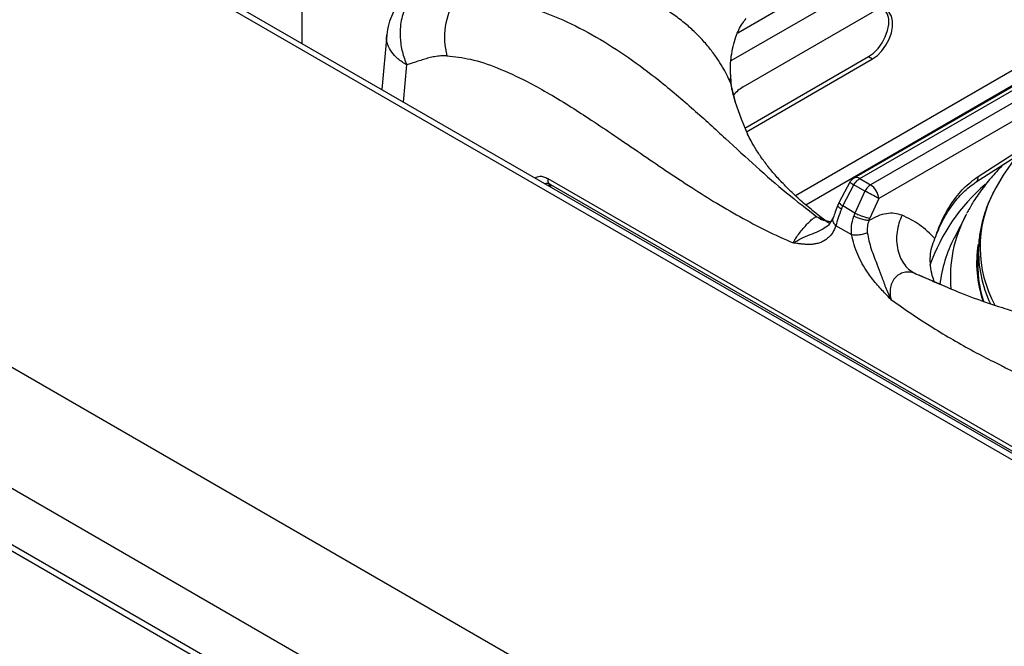
# Model space of a CAD drawing. Units: millimetres. Extents: x 5 to 415, y 5 to 292.
# Drawn here: x 321 to 339, y 220 to 232 of the extents above; entities that cross this region are included whole.
import ezdxf

# ---------------------------------------------------------------- set-up
doc = ezdxf.new("R2010")
doc.units = ezdxf.units.MM

msp = doc.modelspace()

# ---------------------------------------------------------------- linework, layer by layer
at = {"color": 7, "linetype": 'Continuous', "lineweight": 25}
for p, q in [((362.125, 210.417), (291.414, 251.238)), ((362.291, 210.434), (291.581, 251.254)), ((354.476, 206.002), (283.766, 246.822)), ((353.522, 204.348), (282.811, 245.169)), ((353.522, 203.328), (282.811, 244.148)), ((282.88, 243.995), (353.591, 203.175)), ((334.442, 230.357), (336.799, 231.718)), ((327.957, 231.302), (327.866, 230.307)), ((334.474, 229.607), (336.728, 230.908)), ((334.503, 229.542), (336.799, 230.868)), ((340.337, 230.936), (336.461, 228.698)), ((336.566, 228.688), (340.459, 230.936)), ((336.728, 230.908), (336.799, 230.868)), ((340.658, 230.821), (336.764, 228.574)), ((334.214, 230.584), (334.216, 230.535)), ((340.751, 230.544), (336.911, 228.327)), ((334.224, 230.4), (334.224, 230.4)), ((338.684, 228.627), (340.775, 229.967)), ((338.719, 228.727), (340.81, 230.067)), ((339.411, 229.093), (339.178, 228.748)), ((341.472, 222.576), (330.893, 228.683)), ((336.566, 228.688), (336.764, 228.574)), ((330.935, 228.579), (341.516, 222.471)), ((330.939, 228.533), (330.948, 228.572)), ((336.388, 228.626), (336.191, 228.258)), ((336.256, 228.19), (336.46, 228.576)), ((336.658, 228.462), (336.46, 228.576)), ((336.658, 228.462), (336.477, 228.062)), ((336.911, 228.327), (336.749, 227.967)), ((336.191, 228.258), (336.169, 228.207)), ((336.232, 228.133), (336.256, 228.19)), ((336.477, 228.062), (336.256, 228.19)), ((336.084, 227.977), (335.997, 227.839)), ((336.477, 228.062), (336.456, 228.004)), ((336.733, 227.923), (336.749, 227.967)), ((338.494, 228.018), (338.295, 227.629)), ((338.494, 228.018), (338.512, 228.054)), ((335.949, 227.813), (335.998, 227.843)), ((336.42, 227.663), (336.132, 227.829)), ((338.295, 227.629), (338.286, 227.613)), ((338.731, 227.492), (338.716, 227.264))]:
    msp.add_line(p, q, dxfattribs=at)
at = {"color": 8, "linetype": 'Continuous', "lineweight": 25}
for p, q in [((336.773, 232.302), (334.222, 230.829)), ((335.956, 232.266), (334.345, 231.336)), ((326.417, 231.143), (326.417, 231.856)), ((339.771, 230.903), (335.396, 228.377)), ((328.26, 230.08), (328.321, 230.757)), ((334.21, 230.445), (334.22, 230.397)), ((335.582, 228.213), (339.561, 230.51)), ((330.924, 228.575), (330.895, 228.559)), ((330.924, 228.575), (330.917, 228.546)), ((337.586, 226.957), (338.035, 226.765))]:
    msp.add_line(p, q, dxfattribs=at)
at = {"color": 7, "linetype": 'Continuous', "lineweight": 25, "flags": 128}
for points in [[(336.728, 230.908), (336.816, 230.972), (336.899, 231.056), (336.972, 231.156), (337.031, 231.267), (337.072, 231.382), (337.093, 231.494), (337.093, 231.596), (337.072, 231.683), (337.031, 231.75), (337.021, 231.76)], [(336.799, 230.868), (336.887, 230.931), (336.97, 231.015), (337.043, 231.116), (337.102, 231.226), (337.143, 231.341), (337.164, 231.453), (337.164, 231.555), (337.143, 231.642), (337.102, 231.709), (337.043, 231.752), (336.97, 231.768), (336.887, 231.757), (336.799, 231.718)], [(334.301, 230.078), (334.405, 229.775), (334.524, 229.498)], [(339.178, 228.748), (339.04, 228.52), (339.01, 228.464)], [(338.731, 227.492), (338.729, 227.466), (338.728, 227.448)]]:
    msp.add_lwpolyline(points, dxfattribs=at)
at = {"color": 8, "linetype": 'Continuous', "lineweight": 25, "flags": 128}
msp.add_lwpolyline([(334.21, 230.445), (334.291, 230.108), (334.301, 230.078)], dxfattribs=at)
at = {"color": 7, "linetype": 'Continuous', "lineweight": 25}
for centre, radius, start, end in [((330.273, 231.263), 1.266, 147.0442, 195.6007), ((334.426, 230.476), 0.219, 164.468, 188.1683), ((334.803, 229.765), 0.693, 121.3773, 140.4042), ((336.566, 228.518), 0.208, 119.9973, 148.5904), ((336.589, 228.302), 0.322, 4.4664, 57.2659), ((330.837, 217.22), 12.659, 61.3292, 62.6231), ((340.867, 227.132), 2.155, 176.4918, 198.2889)]:
    msp.add_arc(centre, radius, start, end, dxfattribs=at)
at = {"color": 8, "linetype": 'Continuous', "lineweight": 25}
for centre, radius, start, end in [((336.505, 228.604), 0.103, 53.8892, 114.8003), ((336.698, 228.996), 0.483, 230.0233, 240.5216), ((341.122, 225.948), 3.479, 130.8274, 160.4069), ((340.946, 227.44), 2.19, 152.1143, 208.8132), ((340.646, 226.888), 2.431, 152.2949, 184.9411), ((340.585, 226.437), 2.582, 152.9183, 172.822), ((340.873, 227.163), 2.18, 171.2519, 198.9108), ((340.954, 227.371), 2.227, 178.0143, 205.5541)]:
    msp.add_arc(centre, radius, start, end, dxfattribs=at)
at = {"color": 7, "linetype": 'Continuous', "lineweight": 25}
for points, knots in [([(334.21, 230.445), (334.19, 230.488), (334.147, 230.581), (334.068, 230.724), (333.97, 230.879), (333.847, 231.047), (333.701, 231.218), (333.532, 231.388), (333.345, 231.549), (333.143, 231.698), (332.934, 231.83), (332.681, 231.966), (332.378, 232.099), (332.134, 232.171), (332.014, 232.207)], [0, 0, 0, 0, 0.052517, 0.111827, 0.177932, 0.250836, 0.334364, 0.416851, 0.500518, 0.589947, 0.673361, 0.750755, 0.877674, 1, 1, 1, 1]), ([(328.203, 231.939), (328.192, 231.923), (328.169, 231.89), (328.119, 231.806), (328.054, 231.675), (327.986, 231.495), (327.967, 231.37), (327.957, 231.302)], [0, 0, 0, 0, 0.104892, 0.209664, 0.431493, 0.690375, 1, 1, 1, 1]), ([(329.211, 231.952), (329.315, 231.96), (329.523, 231.977), (329.852, 231.955), (330.237, 231.894), (330.676, 231.774), (331.208, 231.566), (331.774, 231.274), (332.359, 230.899), (332.951, 230.454), (333.54, 229.952), (334.127, 229.415), (334.687, 228.899), (335.24, 228.414), (335.603, 228.136), (335.787, 227.995)], [0, 0, 0, 0, 0.044424, 0.089324, 0.134733, 0.199343, 0.264128, 0.347734, 0.430702, 0.512103, 0.611094, 0.706627, 0.802338, 0.900005, 1, 1, 1, 1]), ([(328.31, 231.846), (328.276, 231.755), (328.206, 231.571), (328.193, 231.272), (328.232, 230.994), (328.292, 230.835), (328.321, 230.757)], [0, 0, 0, 0, 0.2761434, 0.560939, 0.7838558, 1, 1, 1, 1]), ([(334.214, 230.584), (334.213, 230.638), (334.212, 230.746), (334.227, 230.919), (334.258, 231.095), (334.317, 231.3), (334.4, 231.477), (334.476, 231.572), (334.499, 231.601)], [0, 0, 0, 0, 0.153675, 0.307718, 0.473443, 0.638997, 0.889905, 1, 1, 1, 1]), ([(329.054, 230.923), (329.016, 230.923), (328.939, 230.923), (328.83, 230.908), (328.726, 230.885), (328.625, 230.856), (328.518, 230.821), (328.416, 230.786), (328.348, 230.765), (328.321, 230.757)], [0, 0, 0, 0, 0.142816, 0.289499, 0.431354, 0.566447, 0.713303, 0.885428, 1, 1, 1, 1]), ([(329.054, 230.923), (329.195, 230.907), (329.492, 230.874), (329.984, 230.706), (330.45, 230.492), (330.886, 230.252), (331.258, 230.028), (331.65, 229.776), (332.065, 229.498), (332.514, 229.19), (332.981, 228.871), (333.443, 228.563), (333.913, 228.267), (334.384, 227.993), (334.867, 227.737), (335.19, 227.591), (335.353, 227.517)], [0, 0, 0, 0, 0.070276, 0.147736, 0.233552, 0.290847, 0.353649, 0.409989, 0.476918, 0.551626, 0.624099, 0.699739, 0.771998, 0.847075, 0.92285, 1, 1, 1, 1]), ([(334.216, 230.535), (334.216, 230.52), (334.218, 230.491), (334.221, 230.448), (334.222, 230.416), (334.224, 230.401), (334.224, 230.4)], [0, 0, 0, 0, 0.3171673, 0.6343337, 0.9827241, 1, 1, 1, 1]), ([(334.311, 230.055), (334.285, 230.142), (334.25, 230.256), (334.231, 230.371), (334.227, 230.399)], [0, 0, 0, 0, 0.7590649, 1, 1, 1, 1]), ([(336.006, 227.878), (335.981, 227.896), (335.868, 227.978), (335.682, 228.124), (335.459, 228.315), (335.259, 228.504), (335.082, 228.689), (334.926, 228.87), (334.792, 229.045), (334.678, 229.214), (334.589, 229.365), (334.546, 229.455), (334.526, 229.495)], [0, 0, 0, 0, 0.031233, 0.139341, 0.247352, 0.35543, 0.463791, 0.572746, 0.682705, 0.794213, 0.908006, 1, 1, 1, 1]), ([(339.18, 228.945), (339.112, 228.875), (338.971, 228.728), (338.785, 228.494), (338.629, 228.268), (338.55, 228.12), (338.516, 228.057)], [0, 0, 0, 0, 0.2531205, 0.5279383, 0.8008303, 1, 1, 1, 1]), ([(336.46, 228.576), (336.468, 228.589), (336.484, 228.613), (336.519, 228.655), (336.547, 228.675), (336.566, 228.688)], [0, 0, 0, 0, 0.270896, 0.528203, 1, 1, 1, 1]), ([(337.934, 227.596), (337.972, 227.704), (338.05, 227.926), (338.232, 228.242), (338.457, 228.53), (338.631, 228.66), (338.719, 228.727)], [0, 0, 0, 0, 0.239535, 0.48838, 0.741946, 1, 1, 1, 1]), ([(330.831, 228.595), (330.841, 228.599), (330.879, 228.611), (330.912, 228.592), (330.936, 228.579)], [0, 0, 0, 0, 0.2725323, 1, 1, 1, 1]), ([(336.764, 228.574), (336.744, 228.56), (336.704, 228.532), (336.674, 228.485), (336.658, 228.462)], [0, 0, 0, 0, 0.497586, 1, 1, 1, 1]), ([(337.934, 227.596), (337.976, 227.7), (338.06, 227.911), (338.237, 228.197), (338.445, 228.45), (338.604, 228.568), (338.684, 228.627)], [0, 0, 0, 0, 0.245844, 0.495524, 0.746293, 1, 1, 1, 1]), ([(339.003, 228.448), (338.973, 228.388), (338.904, 228.249), (338.825, 228.027), (338.765, 227.783), (338.734, 227.589), (338.732, 227.476), (338.731, 227.445)], [0, 0, 0, 0, 0.18733, 0.429333, 0.669724, 0.908695, 1, 1, 1, 1]), ([(336.169, 228.207), (336.152, 228.163), (336.119, 228.079), (336.095, 228.01), (336.084, 227.977)], [0, 0, 0, 0, 0.514329, 1, 1, 1, 1]), ([(336.232, 228.133), (336.212, 228.079), (336.171, 227.97), (336.145, 227.876), (336.132, 227.829)], [0, 0, 0, 0, 0.495095, 1, 1, 1, 1]), ([(335.353, 227.517), (335.362, 227.534), (335.374, 227.556), (335.389, 227.581), (335.393, 227.588), (335.395, 227.59), (335.395, 227.59), (335.411, 227.616), (335.449, 227.671), (335.517, 227.758), (335.589, 227.841), (335.657, 227.911), (335.714, 227.961), (335.753, 227.986), (335.775, 227.995), (335.784, 227.995), (335.787, 227.995)], [0, 0, 0, 0, 0.091989, 0.116743, 0.123308, 0.125106, 0.125632, 0.125909, 0.250868, 0.375475, 0.500003, 0.624707, 0.749675, 0.87477, 0.95727, 1, 1, 1, 1]), ([(336.42, 227.663), (336.417, 227.717), (336.408, 227.83), (336.44, 227.945), (336.456, 228.004)], [0, 0, 0, 0, 0.486674, 1, 1, 1, 1]), ([(336.733, 227.923), (336.712, 227.925), (336.668, 227.93), (336.585, 227.952), (336.51, 227.978), (336.474, 227.995), (336.456, 228.004)], [0, 0, 0, 0, 0.270575, 0.562352, 0.789427, 1, 1, 1, 1]), ([(336.477, 228.062), (336.5, 228.051), (336.548, 228.028), (336.631, 227.998), (336.701, 227.977), (336.733, 227.97), (336.749, 227.967)], [0, 0, 0, 0, 0.270614, 0.562337, 0.789385, 1, 1, 1, 1]), ([(337.336, 228.022), (337.292, 228.035), (337.203, 228.063), (337.052, 228.054), (336.894, 228.013), (336.787, 227.953), (336.733, 227.923)], [0, 0, 0, 0, 0.2498248, 0.5001005, 0.7494331, 1, 1, 1, 1]), ([(337.336, 228.022), (337.316, 227.974), (337.274, 227.876), (337.241, 227.716), (337.232, 227.55), (337.254, 227.387), (337.305, 227.239), (337.381, 227.115), (337.475, 227.018), (337.55, 226.977), (337.586, 226.957)], [0, 0, 0, 0, 0.116185, 0.23961, 0.36838, 0.499999, 0.631619, 0.76039, 0.883814, 1, 1, 1, 1]), ([(337.934, 227.596), (337.845, 227.685), (337.667, 227.864), (337.446, 227.969), (337.336, 228.022)], [0, 0, 0, 0, 0.500931, 1, 1, 1, 1]), ([(336.132, 227.829), (336.114, 227.788), (336.079, 227.704), (336.008, 227.622), (335.938, 227.567), (335.873, 227.532), (335.804, 227.508), (335.733, 227.494), (335.659, 227.488), (335.584, 227.49), (335.511, 227.496), (335.435, 227.506), (335.383, 227.513), (335.353, 227.517)], [0, 0, 0, 0, 0.133387, 0.268006, 0.351836, 0.436759, 0.523645, 0.599482, 0.679916, 0.76534, 0.840731, 0.907847, 1, 1, 1, 1]), ([(336.036, 227.903), (336.026, 227.904), (336.011, 227.905), (335.987, 227.909), (335.973, 227.911), (335.967, 227.912), (335.964, 227.913), (335.963, 227.913), (335.963, 227.913), (335.963, 227.913), (335.963, 227.913), (335.963, 227.913)], [0, 0, 0, 0, 0.492708, 0.765441, 0.907161, 0.979395, 0.997603, 0.998714, 0.999265, 0.999905, 1, 1, 1, 1]), ([(336.733, 227.923), (336.721, 227.887), (336.697, 227.815), (336.702, 227.742), (336.704, 227.705)], [0, 0, 0, 0, 0.499731, 1, 1, 1, 1]), ([(336.704, 227.705), (336.68, 227.695), (336.632, 227.675), (336.546, 227.659), (336.472, 227.655), (336.437, 227.66), (336.42, 227.663)], [0, 0, 0, 0, 0.2708271, 0.5622826, 0.789165, 1, 1, 1, 1]), ([(337.133, 226.49), (337.101, 226.523), (337.041, 226.584), (336.953, 226.678), (336.867, 226.774), (336.784, 226.877), (336.697, 226.997), (336.61, 227.139), (336.527, 227.307), (336.46, 227.484), (336.434, 227.603), (336.42, 227.663)], [0, 0, 0, 0, 0.103707, 0.190968, 0.286556, 0.384834, 0.476417, 0.602595, 0.731949, 0.866575, 1, 1, 1, 1]), ([(336.704, 227.705), (336.713, 227.655), (336.73, 227.556), (336.789, 227.356), (336.874, 227.145), (336.962, 226.92), (337.032, 226.708), (337.099, 226.564), (337.133, 226.49)], [0, 0, 0, 0, 0.121025, 0.239161, 0.475334, 0.637781, 0.813558, 1, 1, 1, 1]), ([(337.928, 226.805), (337.913, 226.845), (337.877, 226.94), (337.852, 227.101), (337.847, 227.273), (337.871, 227.442), (337.913, 227.544), (337.934, 227.596)], [0, 0, 0, 0, 0.158117, 0.374438, 0.595628, 0.794213, 1, 1, 1, 1]), ([(337.586, 226.957), (337.576, 226.96), (337.517, 226.984), (337.419, 226.994), (337.304, 226.96), (337.219, 226.9), (337.156, 226.812), (337.121, 226.706), (337.116, 226.633), (337.118, 226.596), (337.118, 226.593), (337.118, 226.583), (337.121, 226.548), (337.128, 226.515), (337.133, 226.49)], [0, 0, 0, 0, 0.042635, 0.249604, 0.374693, 0.499516, 0.624166, 0.748892, 0.873971, 0.874297, 0.876755, 0.883452, 0.908328, 1, 1, 1, 1]), ([(338.046, 226.756), (337.985, 226.781), (337.848, 226.837), (337.718, 226.897), (337.645, 226.931)], [0, 0, 0, 0, 0.4394249, 1, 1, 1, 1]), ([(338.035, 226.765), (338.141, 226.718), (338.497, 226.564), (338.886, 226.426), (339.157, 226.342), (339.19, 226.332)], [0, 0, 0, 0, 0.2720592, 0.9120502, 1, 1, 1, 1]), ([(337.133, 226.49), (337.26, 226.401), (337.513, 226.222), (337.889, 225.979), (338.265, 225.752), (338.633, 225.546), (338.943, 225.384), (339.197, 225.257), (339.406, 225.154), (339.606, 225.058), (339.793, 224.969), (339.971, 224.885), (340.148, 224.802), (340.309, 224.726), (340.488, 224.641), (340.69, 224.543), (340.918, 224.43), (341.134, 224.32), (341.35, 224.205), (341.568, 224.084), (341.782, 223.958), (342.05, 223.791), (342.366, 223.578), (342.734, 223.294), (343.085, 222.988), (343.306, 222.749), (343.413, 222.633)], [0, 0, 0, 0, 0.0605552, 0.1210617, 0.1788402, 0.2387725, 0.294961, 0.3254191, 0.3584466, 0.3940461, 0.419803, 0.4471029, 0.4780801, 0.5035475, 0.523391, 0.56274, 0.5987266, 0.6313558, 0.6649289, 0.7005704, 0.734376, 0.7663685, 0.8277501, 0.8846341, 0.9443473, 1, 1, 1, 1])]:
    msp.add_open_spline(points, degree=3, knots=knots, dxfattribs=at)
at = {"color": 8, "linetype": 'Continuous', "lineweight": 25}
for points, knots in [([(328.321, 230.757), (328.265, 230.793), (328.156, 230.863), (328.041, 230.99), (327.973, 231.123), (327.947, 231.23), (327.959, 231.29), (327.962, 231.303)], [0, 0, 0, 0, 0.24122, 0.47053, 0.704276, 0.93349, 1, 1, 1, 1]), ([(330.893, 228.683), (330.867, 228.696), (330.816, 228.72), (330.731, 228.733), (330.683, 228.71), (330.656, 228.696)], [0, 0, 0, 0, 0.299256, 0.593389, 1, 1, 1, 1]), ([(330.937, 228.579), (330.936, 228.579), (330.927, 228.583), (330.915, 228.596), (330.901, 228.619), (330.894, 228.649), (330.894, 228.672), (330.893, 228.683)], [0, 0, 0, 0, 0.031278, 0.273458, 0.515639, 0.757816, 1, 1, 1, 1]), ([(338.683, 228.629), (338.687, 228.631), (338.703, 228.638), (338.719, 228.671), (338.719, 228.708), (338.719, 228.727)], [0, 0, 0, 0, 0.131167, 0.583703, 1, 1, 1, 1]), ([(336.232, 228.133), (336.214, 228.145), (336.178, 228.172), (336.162, 228.198), (336.17, 228.205), (336.171, 228.206)], [0, 0, 0, 0, 0.4430111, 0.9207464, 1, 1, 1, 1]), ([(336.196, 228.256), (336.194, 228.252), (336.189, 228.245), (336.213, 228.22), (336.242, 228.2), (336.256, 228.19)], [0, 0, 0, 0, 0.292194, 0.659381, 1, 1, 1, 1]), ([(335.787, 227.995), (335.811, 227.985), (335.865, 227.964), (335.933, 227.927), (335.975, 227.898), (335.992, 227.887)], [0, 0, 0, 0, 0.341969, 0.734528, 1, 1, 1, 1]), ([(335.787, 227.995), (335.823, 227.972), (335.878, 227.937), (335.94, 227.922), (335.961, 227.918)], [0, 0, 0, 0, 0.673487, 1, 1, 1, 1]), ([(336.132, 227.829), (336.116, 227.849), (336.082, 227.889), (336.071, 227.944), (336.083, 227.97), (336.087, 227.977)], [0, 0, 0, 0, 0.405015, 0.840864, 1, 1, 1, 1]), ([(335.353, 227.517), (335.4, 227.544), (335.491, 227.597), (335.659, 227.672), (335.824, 227.727), (335.907, 227.784), (335.949, 227.813)], [0, 0, 0, 0, 0.271286, 0.527086, 0.763495, 1, 1, 1, 1]), ([(339.19, 226.332), (339.392, 226.268), (339.83, 226.13), (340.478, 225.948), (341.048, 225.767), (341.525, 225.585), (341.911, 225.407), (342.291, 225.196), (342.625, 224.97), (342.914, 224.74), (343.16, 224.518), (343.444, 224.227), (343.761, 223.855), (343.979, 223.526), (344.088, 223.363)], [0, 0, 0, 0, 0.104365, 0.225581, 0.35119, 0.428583, 0.506538, 0.585311, 0.665123, 0.720072, 0.774987, 0.829901, 0.91561, 1, 1, 1, 1])]:
    msp.add_open_spline(points, degree=3, knots=knots, dxfattribs=at)

doc.saveas('drawing.dxf')
